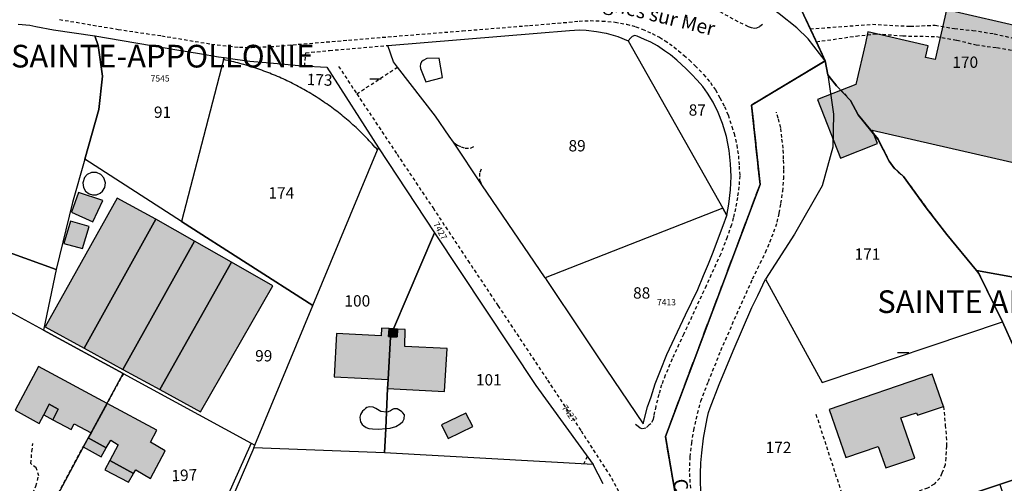
# Model space of a CAD drawing. Units: metres. Extents: x 1033175 to 1037121, y 6297074 to 6302578.
# Drawn here: x 1034300 to 1034474, y 6299959 to 6300041 of the extents above; entities that cross this region are included whole.
import ezdxf
from ezdxf.enums import TextEntityAlignment as Align

# ---------------------------------------------------------------- set-up
doc = ezdxf.new("R2010")
doc.units = ezdxf.units.M
doc.linetypes.add('TOPO1', pattern=[1, 0.6, -0.4])
doc.linetypes.add('TOPO2', pattern=[2.4, 2, -0.4])
doc.layers.get('0').update_dxf_attribs({"color": 255, "linetype": 'CONTINUOUS'})
for name, color, linetype in [('ig_cad_bati_dur', 152, 'CONTINUOUS'), ('ig_cad_bati_dur_hach', 24, 'CONTINUOUS'), ('ig_cad_bati_leger', 215, 'CONTINUOUS'), ('ig_cad_bati_leger_hach', 243, 'CONTINUOUS'), ('ig_cad_detail_lineaire', 252, 'TOPO1'), ('ig_cad_lieudit', 7, 'ByLayer'), ('ig_cad_lieudit_texte', 210, 'CONTINUOUS'), ('ig_cad_mitoyennete', 230, 'CONTINUOUS'), ('ig_cad_nom_voie', 8, 'CONTINUOUS'), ('ig_cad_numero_voie', 40, 'CONTINUOUS'), ('ig_cad_parcel', 3, 'CONTINUOUS'), ('ig_cad_parcel_num', 3, 'CONTINUOUS'), ('ig_cad_piscine_etang_bassin', 4, 'CONTINUOUS'), ('ig_cad_section', 20, 'TOPO2')]:
    doc.layers.add(name, color=color, linetype=linetype)
doc.styles.add('Times New Roman', font='times.ttf')

# ---------------------------------------------------------------- blocks, each defined once
blk = doc.blocks.new('MUR_NON_MIT')
blk.add_line((-1, 0.5), (1, 0.5))

msp = doc.modelspace()

# ---------------------------------------------------------------- hatches: boundary and pattern name
at = {"layer": 'ig_cad_bati_dur_hach'}
for points in [[(1034523.96, 6300011.52), (1034526.09, 6300020.78), (1034505.03, 6300025.61), (1034504.57, 6300023.66), (1034490.44, 6300026.91), (1034492.45, 6300035.68), (1034463.89, 6300042.23), (1034461.87, 6300033.47), (1034460.17, 6300033.85), (1034460.63, 6300035.9), (1034450.02, 6300038.34), (1034449.56, 6300036.39), (1034447.89, 6300029.08), (1034445.18, 6300028.02), (1034441.09, 6300026.4), (1034445.17, 6300016.07), (1034451.69, 6300018.65), (1034450.73, 6300021.04), (1034503.36, 6300008.95), (1034505.49, 6300018.22), (1034509.19, 6300017.37), (1034508.65, 6300015.03)], [(1034365.55, 6299985.99), (1034364.2, 6299986.05), (1034364.13, 6299984.74), (1034356.26, 6299985.13), (1034355.87, 6299977.52), (1034365.39, 6299977.04), (1034365.79, 6299984.57), (1034365.47, 6299984.59)], [(1034367.05, 6299985.92), (1034366.97, 6299984.52), (1034365.79, 6299984.57), (1034365.39, 6299977.04), (1034365.3, 6299975.44), (1034375.31, 6299974.89), (1034375.78, 6299982.49), (1034368.34, 6299982.84), (1034368.41, 6299985.84)], [(1034315.84, 6299972.78), (1034303.7, 6299979.3), (1034299.6, 6299971.59), (1034303.83, 6299969.23), (1034304.63, 6299970.77), (1034305.62, 6299972.65), (1034307.19, 6299971.79), (1034306.22, 6299969.93), (1034309.48, 6299968.21), (1034310.02, 6299969.2), (1034313, 6299967.64)], [(1034443.2, 6299971.72), (1034446.12, 6299963.28), (1034451.84, 6299965.18), (1034453.16, 6299961.41), (1034458.28, 6299963.17), (1034455.81, 6299970.24), (1034458.57, 6299971.15), (1034458.73, 6299970.72), (1034463.35, 6299972.24), (1034461.36, 6299977.98)], [(1034315.84, 6299972.78), (1034313, 6299967.64), (1034312.46, 6299966.7), (1034315.65, 6299964.95), (1034316.46, 6299966.29), (1034317.77, 6299965.51), (1034316.29, 6299962.73), (1034320.5, 6299960.46), (1034320.86, 6299961.1), (1034323.5, 6299959.58), (1034326.08, 6299964.46), (1034323.47, 6299965.94), (1034324.61, 6299968.11)], [(1034375.97, 6299966.61), (1034380.32, 6299968.73), (1034379.11, 6299971.11), (1034374.78, 6299969.05)]]:
    msp.add_hatch(color=256, dxfattribs=at).paths.add_polyline_path(points)
at = {"layer": 'ig_cad_bati_leger_hach'}
for points in [[(1034309.54, 6300006.52), (1034313.31, 6300004.83), (1034315.06, 6300008.62), (1034310.76, 6300010)], [(1034324.43, 6300005.28), (1034317.6, 6300008.99), (1034304.92, 6299986.29), (1034311.8, 6299982.56)], [(1034312.63, 6300003.99), (1034309.36, 6300004.95), (1034308.17, 6300001.01), (1034311.45, 6300000.14)], [(1034324.43, 6300005.28), (1034311.8, 6299982.56), (1034318.62, 6299978.8), (1034331.22, 6300001.42)], [(1034331.22, 6300001.42), (1034318.62, 6299978.8), (1034325.11, 6299975.24), (1034337.74, 6299997.72)], [(1034337.74, 6299997.72), (1034325.11, 6299975.24), (1034332.3, 6299971.3), (1034345.04, 6299993.55)], [(1034365.79, 6299984.57), (1034366.36, 6299985.95), (1034365.55, 6299985.99), (1034365.47, 6299984.59)], [(1034367.05, 6299985.92), (1034366.36, 6299985.95), (1034365.79, 6299984.57), (1034366.97, 6299984.52)], [(1034304.63, 6299970.77), (1034306.22, 6299969.93), (1034307.19, 6299971.79), (1034305.62, 6299972.65)], [(1034315.65, 6299964.95), (1034312.46, 6299966.7), (1034311.58, 6299965.15), (1034314.76, 6299963.38)], [(1034320.5, 6299960.46), (1034316.29, 6299962.73), (1034315.42, 6299961.11), (1034319.6, 6299958.9)]]:
    msp.add_hatch(color=256, dxfattribs=at).paths.add_polyline_path(points)

# ---------------------------------------------------------------- linework, layer by layer
at = {"layer": 'ig_cad_bati_dur'}
for points in [[(1034523.96, 6300011.52), (1034526.09, 6300020.78), (1034505.03, 6300025.61), (1034504.57, 6300023.66), (1034490.44, 6300026.91), (1034492.45, 6300035.68), (1034463.89, 6300042.23), (1034461.87, 6300033.47), (1034460.17, 6300033.85), (1034460.63, 6300035.9), (1034450.02, 6300038.34), (1034449.56, 6300036.39), (1034447.89, 6300029.08), (1034445.18, 6300028.02), (1034441.09, 6300026.4), (1034445.17, 6300016.07), (1034451.69, 6300018.65), (1034450.73, 6300021.04), (1034503.36, 6300008.95), (1034505.49, 6300018.22), (1034509.19, 6300017.37), (1034508.65, 6300015.03)], [(1034365.55, 6299985.99), (1034364.2, 6299986.05), (1034364.13, 6299984.74), (1034356.26, 6299985.13), (1034355.87, 6299977.52), (1034365.39, 6299977.04), (1034365.79, 6299984.57), (1034365.47, 6299984.59)], [(1034367.05, 6299985.92), (1034366.97, 6299984.52), (1034365.79, 6299984.57), (1034365.39, 6299977.04), (1034365.3, 6299975.44), (1034375.31, 6299974.89), (1034375.78, 6299982.49), (1034368.34, 6299982.84), (1034368.41, 6299985.84)], [(1034315.84, 6299972.78), (1034303.7, 6299979.3), (1034299.6, 6299971.59), (1034303.83, 6299969.23), (1034304.63, 6299970.77), (1034305.62, 6299972.65), (1034307.19, 6299971.79), (1034306.22, 6299969.93), (1034309.48, 6299968.21), (1034310.02, 6299969.2), (1034313, 6299967.64)], [(1034443.2, 6299971.72), (1034446.12, 6299963.28), (1034451.84, 6299965.18), (1034453.16, 6299961.41), (1034458.28, 6299963.17), (1034455.81, 6299970.24), (1034458.57, 6299971.15), (1034458.73, 6299970.72), (1034463.35, 6299972.24), (1034461.36, 6299977.98)], [(1034315.84, 6299972.78), (1034313, 6299967.64), (1034312.46, 6299966.7), (1034315.65, 6299964.95), (1034316.46, 6299966.29), (1034317.77, 6299965.51), (1034316.29, 6299962.73), (1034320.5, 6299960.46), (1034320.86, 6299961.1), (1034323.5, 6299959.58), (1034326.08, 6299964.46), (1034323.47, 6299965.94), (1034324.61, 6299968.11)], [(1034375.97, 6299966.61), (1034380.32, 6299968.73), (1034379.11, 6299971.11), (1034374.78, 6299969.05)]]:
    msp.add_lwpolyline(points, close=True, dxfattribs=at)
at = {"layer": 'ig_cad_bati_leger'}
for points in [[(1034309.54, 6300006.52), (1034313.31, 6300004.83), (1034315.06, 6300008.62), (1034310.76, 6300010)], [(1034324.43, 6300005.28), (1034317.6, 6300008.99), (1034304.92, 6299986.29), (1034311.8, 6299982.56)], [(1034312.63, 6300003.99), (1034309.36, 6300004.95), (1034308.17, 6300001.01), (1034311.45, 6300000.14)], [(1034324.43, 6300005.28), (1034311.8, 6299982.56), (1034318.62, 6299978.8), (1034331.22, 6300001.42)], [(1034331.22, 6300001.42), (1034318.62, 6299978.8), (1034325.11, 6299975.24), (1034337.74, 6299997.72)], [(1034337.74, 6299997.72), (1034325.11, 6299975.24), (1034332.3, 6299971.3), (1034345.04, 6299993.55)], [(1034365.79, 6299984.57), (1034366.36, 6299985.95), (1034365.55, 6299985.99), (1034365.47, 6299984.59)], [(1034367.05, 6299985.92), (1034366.36, 6299985.95), (1034365.79, 6299984.57), (1034366.97, 6299984.52)], [(1034304.63, 6299970.77), (1034306.22, 6299969.93), (1034307.19, 6299971.79), (1034305.62, 6299972.65)], [(1034315.65, 6299964.95), (1034312.46, 6299966.7), (1034311.58, 6299965.15), (1034314.76, 6299963.38)], [(1034320.5, 6299960.46), (1034316.29, 6299962.73), (1034315.42, 6299961.11), (1034319.6, 6299958.9)]]:
    msp.add_lwpolyline(points, close=True, dxfattribs=at)
at = {"layer": 'ig_cad_detail_lineaire'}
for points in [[(1034431.43, 6300039.66), (1034430.86, 6300039.24), (1034430.35, 6300039.02), (1034430.03, 6300038.96), (1034429.49, 6300039.05), (1034428.93, 6300039.25), (1034427.1, 6300040.14), (1034419.79, 6300044.13), (1034415.95, 6300046.33)], [(1034437.88, 6300043.09), (1034442.49, 6300033.24), (1034442.92, 6300030.8), (1034444.46, 6300028.83), (1034446.94, 6300026.27), (1034448.26, 6300023.74), (1034451.78, 6300019.43), (1034453.76, 6300015.56), (1034454.61, 6300014.34), (1034456.26, 6300012.85), (1034460.3, 6300007.33), (1034463.91, 6300002.6), (1034469.16, 6299996.24), (1034469.59, 6299995.71), (1034473.73, 6299987.17), (1034475.82, 6299982.63)], [(1034307.41, 6300040.54), (1034317.76, 6300038.79), (1034325.45, 6300037.66), (1034334.24, 6300036.19), (1034337.32, 6300035.81), (1034339.18, 6300035.64), (1034341.3, 6300035.61), (1034344.62, 6300035.75), (1034349.5, 6300036.16), (1034358.38, 6300036.89), (1034366.35, 6300037.56), (1034378.5, 6300038.53), (1034390.3, 6300039.48), (1034397.28, 6300040.07), (1034399.08, 6300040.25), (1034401, 6300040.34), (1034403.13, 6300040.27), (1034405.4, 6300040.08), (1034407.42, 6300039.72), (1034409.06, 6300039.27), (1034410.21, 6300038.82), (1034411.97, 6300038.05), (1034413.24, 6300037.4), (1034414.23, 6300036.8), (1034414.99, 6300036.27), (1034415.79, 6300035.71), (1034416.61, 6300035.02), (1034417.58, 6300034.2), (1034418.54, 6300033.38), (1034419.54, 6300032.37), (1034421.01, 6300030.84), (1034422.22, 6300029.4), (1034423.11, 6300028.11), (1034423.9, 6300026.7), (1034424.69, 6300025.19), (1034425.35, 6300023.69), (1034426.02, 6300021.65), (1034426.41, 6300020.41), (1034426.89, 6300018.4), (1034427.16, 6300016.5), (1034427.29, 6300014.67), (1034427.4, 6300012.98), (1034427.24, 6300011), (1034426.98, 6300009.11), (1034426.66, 6300007.2), (1034426.25, 6300005.53), (1034425.94, 6300004.3), (1034425.17, 6300002.13), (1034424.04, 6299999.17), (1034421.47, 6299993.55), (1034417.52, 6299985.05), (1034415.48, 6299980.64), (1034414.27, 6299977.78), (1034413.62, 6299976.07), (1034413.12, 6299974.37), (1034412.59, 6299972.27), (1034412.24, 6299970.62), (1034412.11, 6299969.98), (1034411.74, 6299969.22), (1034411.38, 6299968.94), (1034410.81, 6299968.44), (1034410.22, 6299968.32), (1034409.84, 6299968.45), (1034409.49, 6299968.7), (1034408.91, 6299969.19)], [(1034439.84, 6300038.88), (1034450.82, 6300039.69), (1034457.48, 6300039.34), (1034461.88, 6300039.54), (1034465.29, 6300038.94), (1034468.53, 6300038.61), (1034472.29, 6300038.02), (1034478.56, 6300036.58), (1034490.63, 6300033.62), (1034497.61, 6300032.15), (1034502.03, 6300031.09)], [(1034440.91, 6300036.6), (1034447.92, 6300037.62), (1034451.57, 6300038.02), (1034456.18, 6300037.64), (1034462.08, 6300037.54), (1034465.72, 6300036.9), (1034469.08, 6300036.06), (1034472.77, 6300035.58), (1034476.66, 6300034.88), (1034480.95, 6300033.83), (1034487.88, 6300032.09), (1034497.85, 6300029.6), (1034501.59, 6300028.62)], [(1034350.68, 6300032.32), (1034350.84, 6300034.67), (1034355.05, 6300035.07), (1034365.34, 6300035.97)], [(1034356.64, 6300032.27), (1034359.86, 6300027.41), (1034367.05, 6300032.15)], [(1034359.86, 6300027.41), (1034366.95, 6300016.76), (1034373.3, 6300007.28), (1034379.45, 6299998.01), (1034384.76, 6299990.05), (1034393.5, 6299976.89), (1034399.41, 6299967.96), (1034404.78, 6299959.62), (1034408.36, 6299952.82), (1034413.71, 6299943.13), (1034415.04, 6299940.78), (1034415.71, 6299938.97), (1034416.05, 6299937.49), (1034416, 6299936.91), (1034415.68, 6299936.5), (1034415.29, 6299936.12), (1034414.3, 6299935.6), (1034413.6, 6299935.4)], [(1034418.75, 6299957.84), (1034418.56, 6299960.77), (1034418.65, 6299963.38), (1034418.93, 6299965.81), (1034419.29, 6299968.09), (1034419.96, 6299971.03), (1034420.55, 6299973.21), (1034421.87, 6299976.65), (1034424.09, 6299982.15), (1034426.88, 6299988.57), (1034429.67, 6299994.78), (1034431.02, 6299997.53), (1034431.96, 6299999.45), (1034432.7, 6300001.27), (1034433.43, 6300003.05), (1034434, 6300004.77), (1034434.36, 6300006.38), (1034434.67, 6300008.08), (1034434.99, 6300010.23), (1034435.14, 6300012.34), (1034435.17, 6300012.42), (1034435.18, 6300014.11), (1034435.13, 6300015.92), (1034435.06, 6300017.84), (1034434.81, 6300019.71), (1034434.62, 6300021.44), (1034434.19, 6300023.12), (1034433.88, 6300024.19)], [(1034376.93, 6300018.87), (1034377.3, 6300018.57), (1034377.63, 6300018.37), (1034378.25, 6300018.07), (1034378.97, 6300017.84), (1034379.94, 6300017.86), (1034380.55, 6300018.18)], [(1034381.78, 6300014.11), (1034381.52, 6300013.42), (1034381.5, 6300012.19), (1034381.9, 6300011.38)], [(1034318.68, 6299978.05), (1034315.84, 6299972.78)], [(1034463.35, 6299972.24), (1034463.65, 6299968.96), (1034463.82, 6299966.92), (1034463.88, 6299965.29), (1034463.73, 6299963.19), (1034463.63, 6299961.94), (1034463.07, 6299960.47), (1034462.69, 6299959.62), (1034461.71, 6299958.55), (1034460.54, 6299957.86), (1034457.74, 6299956.9), (1034426.33, 6299946.24)], [(1034440.84, 6299970.89), (1034445.71, 6299955.95), (1034443.69, 6299955.27), (1034435.5, 6299952.52), (1034424.87, 6299949.5)], [(1034301.25, 6299954.18), (1034302.29, 6299956.09), (1034303.25, 6299958.22), (1034303.75, 6299960), (1034303.32, 6299961.41), (1034302.36, 6299962.21), (1034302.56, 6299964.33), (1034302.73, 6299965.74)], [(1034304.87, 6299952.61), (1034311.58, 6299965.15)], [(1034400.5, 6299963.44), (1034399.83, 6299962.09)]]:
    msp.add_lwpolyline(points, dxfattribs=at)
at = {"layer": 'ig_cad_lieudit'}
for points in [[(1034437.87, 6300043.09), (1034442.49, 6300033.24), (1034429.5, 6300025.43), (1034430.98, 6300011.41), (1034414.28, 6299966.97), (1034418.62, 6299941.82), (1034420.37, 6299931.69), (1034349.65, 6299936.69), (1034349.51, 6299939.61), (1034345.3, 6299940.01), (1034341.82, 6299940.21), (1034339.12, 6299940.7), (1034335.89, 6299941.15), (1034333.17, 6299941.77), (1034331.81, 6299942.1), (1034330.77, 6299942.39), (1034324.41, 6299944.48), (1034316.34, 6299947.64), (1034296.97, 6299956.03)], [(1034475.82, 6299982.63), (1034473.73, 6299987.17), (1034469.59, 6299995.71), (1034469.16, 6299996.24), (1034463.91, 6300002.6), (1034460.3, 6300007.33), (1034456.26, 6300012.85), (1034454.61, 6300014.34), (1034453.76, 6300015.56), (1034451.78, 6300019.43), (1034448.26, 6300023.74), (1034446.94, 6300026.27), (1034444.46, 6300028.83), (1034442.92, 6300030.8), (1034442.49, 6300033.24), (1034437.88, 6300043.09)], [(1034484.11, 6299962.13), (1034425.99, 6299942.7), (1034418.62, 6299941.82), (1034414.28, 6299966.97), (1034430.98, 6300011.41), (1034429.5, 6300025.43), (1034442.49, 6300033.24), (1034442.93, 6300030.79), (1034444.47, 6300028.83), (1034446.94, 6300026.27), (1034448.26, 6300023.74), (1034451.79, 6300019.43), (1034453.76, 6300015.56), (1034454.61, 6300014.33), (1034456.26, 6300012.85), (1034460.3, 6300007.33), (1034463.92, 6300002.6), (1034469.16, 6299996.24), (1034469.59, 6299995.71), (1034473.73, 6299987.17), (1034475.81, 6299982.63)], [(1034464.68, 6299816.87), (1034464.68, 6299820.12), (1034460.66, 6299826.64), (1034460.17, 6299829.27), (1034458.21, 6299834.38), (1034455.16, 6299842.4), (1034451.82, 6299856.9), (1034446.41, 6299871.64), (1034445.8, 6299873.29), (1034444.37, 6299877.16), (1034443.83, 6299878.84), (1034437.06, 6299900.15), (1034435.72, 6299904.29), (1034429.28, 6299923.98), (1034427.51, 6299929.94), (1034426, 6299942.7), (1034484.1, 6299962.13)]]:
    msp.add_lwpolyline(points, dxfattribs=at)
at = {"layer": 'ig_cad_parcel'}
for points in [[(1034480.58, 6299994.17), (1034469.16, 6299996.23), (1034463.92, 6300002.6), (1034460.31, 6300007.33), (1034456.27, 6300012.86), (1034454.61, 6300014.33), (1034453.76, 6300015.56), (1034451.79, 6300019.43), (1034448.27, 6300023.74), (1034446.95, 6300026.27), (1034444.47, 6300028.83), (1034442.93, 6300030.79), (1034442.49, 6300033.24), (1034437.88, 6300043.09), (1034435.72, 6300050.21), (1034444.17, 6300049.8), (1034449.07, 6300048.69), (1034451.38, 6300053.47), (1034452.05, 6300055.04), (1034455.24, 6300062.5), (1034492.24, 6300050.38)], [(1034433.47, 6300055.78), (1034435.17, 6300052.66), (1034435.72, 6300050.21), (1034437.88, 6300043.09), (1034442.49, 6300033.24), (1034439.46, 6300037.13), (1034437.45, 6300039.06), (1034434.37, 6300041.54), (1034432.92, 6300042.61), (1034430.85, 6300043.95), (1034428.87, 6300044.83), (1034426.67, 6300045.29), (1034423.13, 6300045.9), (1034419.54, 6300045.95), (1034415.95, 6300046.33)], [(1034407.71, 6300036.8), (1034424.42, 6300007.25), (1034393.06, 6299994.95), (1034381.9, 6300011.38), (1034376.93, 6300018.87), (1034376.14, 6300019.94), (1034373.74, 6300023.46), (1034367.05, 6300032.15), (1034366.35, 6300033.08), (1034365.34, 6300035.97), (1034391.65, 6300038.1), (1034397.36, 6300038.61), (1034399.15, 6300038.73), (1034400.29, 6300038.63), (1034402.15, 6300038.43), (1034403.82, 6300038.15), (1034405.91, 6300037.56)], [(1034336.48, 6300033.84), (1034336.36, 6300033.45), (1034328.95, 6300004.92), (1034311.89, 6300015.88), (1034314.37, 6300024.65), (1034315.02, 6300030.55), (1034314.24, 6300035.95), (1034313.68, 6300037.63), (1034328.49, 6300035.15), (1034332.1, 6300034.52), (1034335.45, 6300033.97)], [(1034407.71, 6300036.8), (1034424.42, 6300007.25), (1034425.14, 6300005.94), (1034425.5, 6300007.96), (1034425.76, 6300010.51), (1034425.91, 6300012.83), (1034425.8, 6300015.08), (1034425.56, 6300017.4), (1034425.06, 6300019.92), (1034424.38, 6300022.18), (1034423.59, 6300024.14), (1034422.7, 6300025.94), (1034421.73, 6300027.55), (1034420.91, 6300028.73), (1034419.92, 6300029.84), (1034418.87, 6300030.92), (1034417.94, 6300031.84), (1034416.33, 6300033.37), (1034415.17, 6300034.31), (1034414.12, 6300035.01), (1034412.88, 6300035.87), (1034411.72, 6300036.55), (1034410.61, 6300036.99), (1034409.32, 6300037.58), (1034408.9, 6300037.69), (1034408.41, 6300037.53), (1034408.2, 6300037.28)], [(1034363.51, 6300017.52), (1034363.31, 6300017.76), (1034363.06, 6300018.03), (1034362.81, 6300018.32), (1034362.56, 6300018.59), (1034362.32, 6300018.86), (1034362.06, 6300019.13), (1034361.81, 6300019.4), (1034361.55, 6300019.67), (1034361.3, 6300019.93), (1034361.04, 6300020.19), (1034360.78, 6300020.45), (1034360.51, 6300020.71), (1034360.25, 6300020.97), (1034359.99, 6300021.23), (1034359.72, 6300021.47), (1034359.44, 6300021.72), (1034359.17, 6300021.97), (1034358.88, 6300022.22), (1034358.62, 6300022.46), (1034358.34, 6300022.7), (1034358.05, 6300022.94), (1034357.77, 6300023.18), (1034357.48, 6300023.42), (1034357.21, 6300023.65), (1034356.92, 6300023.88), (1034356.63, 6300024.11), (1034356.33, 6300024.34), (1034356.04, 6300024.56), (1034355.74, 6300024.78), (1034355.46, 6300025.01), (1034355.16, 6300025.22), (1034354.86, 6300025.43), (1034354.55, 6300025.64), (1034354.24, 6300025.86), (1034353.93, 6300026.06), (1034353.64, 6300026.27), (1034353.33, 6300026.47), (1034353.02, 6300026.68), (1034352.71, 6300026.88), (1034352.39, 6300027.07), (1034352.08, 6300027.26), (1034351.77, 6300027.46), (1034351.45, 6300027.65), (1034351.13, 6300027.84), (1034350.81, 6300028.02), (1034350.49, 6300028.21), (1034350.17, 6300028.39), (1034349.84, 6300028.55), (1034349.53, 6300028.72), (1034349.2, 6300028.9), (1034348.87, 6300029.07), (1034348.54, 6300029.24), (1034348.21, 6300029.4), (1034347.87, 6300029.57), (1034347.54, 6300029.73), (1034347.21, 6300029.88), (1034346.88, 6300030.04), (1034346.54, 6300030.19), (1034346.2, 6300030.34), (1034345.86, 6300030.49), (1034345.52, 6300030.64), (1034345.18, 6300030.77), (1034344.84, 6300030.91), (1034344.5, 6300031.04), (1034344.16, 6300031.18), (1034343.81, 6300031.31), (1034343.47, 6300031.44), (1034343.12, 6300031.57), (1034342.77, 6300031.69), (1034342.42, 6300031.81), (1034342.07, 6300031.93), (1034341.72, 6300032.05), (1034341.37, 6300032.16), (1034341.01, 6300032.27), (1034340.67, 6300032.38), (1034340.32, 6300032.47), (1034339.96, 6300032.57), (1034339.61, 6300032.67), (1034339.24, 6300032.78), (1034338.88, 6300032.87), (1034338.52, 6300032.96), (1034338.17, 6300033.05), (1034337.81, 6300033.13), (1034337.45, 6300033.22), (1034337.09, 6300033.3), (1034336.72, 6300033.38), (1034336.36, 6300033.45), (1034328.95, 6300004.92), (1034352.11, 6299990.07)], [(1034336.36, 6300033.45), (1034336.48, 6300033.84), (1034338.4, 6300033.55), (1034341.02, 6300033.21), (1034343.85, 6300032.94), (1034347.19, 6300032.65), (1034350.17, 6300032.35), (1034354.58, 6300032.13), (1034363.66, 6300017.88), (1034363.51, 6300017.52), (1034363.31, 6300017.76), (1034363.06, 6300018.03), (1034362.81, 6300018.32), (1034362.56, 6300018.59), (1034362.32, 6300018.86), (1034362.06, 6300019.13), (1034361.81, 6300019.4), (1034361.55, 6300019.67), (1034361.3, 6300019.93), (1034361.04, 6300020.19), (1034360.78, 6300020.45), (1034360.51, 6300020.71), (1034360.25, 6300020.97), (1034359.99, 6300021.23), (1034359.72, 6300021.47), (1034359.44, 6300021.72), (1034359.17, 6300021.97), (1034358.88, 6300022.22), (1034358.62, 6300022.46), (1034358.34, 6300022.7), (1034358.05, 6300022.94), (1034357.77, 6300023.18), (1034357.48, 6300023.42), (1034357.21, 6300023.65), (1034356.92, 6300023.88), (1034356.63, 6300024.11), (1034356.33, 6300024.34), (1034356.04, 6300024.56), (1034355.74, 6300024.78), (1034355.46, 6300025.01), (1034355.16, 6300025.22), (1034354.86, 6300025.43), (1034354.55, 6300025.64), (1034354.24, 6300025.86), (1034353.93, 6300026.06), (1034353.64, 6300026.27), (1034353.33, 6300026.47), (1034353.02, 6300026.68), (1034352.71, 6300026.88), (1034352.39, 6300027.07), (1034352.08, 6300027.26), (1034351.77, 6300027.46), (1034351.45, 6300027.65), (1034351.13, 6300027.84), (1034350.81, 6300028.02), (1034350.49, 6300028.21), (1034350.17, 6300028.39), (1034349.84, 6300028.55), (1034349.53, 6300028.72), (1034349.2, 6300028.9), (1034348.87, 6300029.07), (1034348.54, 6300029.24), (1034348.21, 6300029.4), (1034347.87, 6300029.57), (1034347.54, 6300029.73), (1034347.21, 6300029.88), (1034346.88, 6300030.04), (1034346.54, 6300030.19), (1034346.2, 6300030.34), (1034345.86, 6300030.49), (1034345.52, 6300030.64), (1034345.18, 6300030.77), (1034344.84, 6300030.91), (1034344.5, 6300031.04), (1034344.16, 6300031.18), (1034343.81, 6300031.31), (1034343.47, 6300031.44), (1034343.12, 6300031.57), (1034342.77, 6300031.69), (1034342.42, 6300031.81), (1034342.07, 6300031.93), (1034341.72, 6300032.05), (1034341.37, 6300032.16), (1034341.01, 6300032.27), (1034340.67, 6300032.38), (1034340.32, 6300032.47), (1034339.96, 6300032.57), (1034339.61, 6300032.67), (1034339.24, 6300032.78), (1034338.88, 6300032.87), (1034338.52, 6300032.96), (1034338.17, 6300033.05), (1034337.81, 6300033.13), (1034337.45, 6300033.22), (1034337.09, 6300033.3), (1034336.72, 6300033.38)], [(1034431.92, 6299994.74), (1034441.91, 6299976.5), (1034473.73, 6299987.18), (1034469.59, 6299995.71), (1034469.16, 6299996.23), (1034463.92, 6300002.6), (1034460.31, 6300007.33), (1034456.27, 6300012.86), (1034454.61, 6300014.33), (1034453.76, 6300015.56), (1034451.79, 6300019.43), (1034448.27, 6300023.74), (1034446.95, 6300026.27), (1034444.47, 6300028.83), (1034442.93, 6300030.79), (1034443.96, 6300023.85), (1034443.81, 6300018.02), (1034441.94, 6300011.21), (1034437.03, 6300002.65)], [(1034363.51, 6300017.52), (1034363.66, 6300017.88), (1034373.59, 6300002.87), (1034366.36, 6299985.95), (1034365.79, 6299984.57), (1034365.39, 6299977.04), (1034365.3, 6299975.44), (1034365.09, 6299971.24), (1034364.95, 6299968.36), (1034364.74, 6299964.09), (1034341.67, 6299964.96), (1034341.87, 6299965.43), (1034352.11, 6299990.07)], [(1034341.87, 6299965.43), (1034352.11, 6299990.07), (1034328.95, 6300004.92), (1034311.89, 6300015.88), (1034309.72, 6300008.25), (1034306.83, 6299996.44), (1034304.58, 6299985.74), (1034318.64, 6299978.07), (1034341.23, 6299965.77)], [(1034424.42, 6300007.25), (1034393.06, 6299994.95), (1034393.49, 6299994.31), (1034399.34, 6299985.6), (1034402.51, 6299980.83), (1034410.35, 6299969.22), (1034411.16, 6299972.22), (1034411.79, 6299973.99), (1034412.47, 6299976.25), (1034413.42, 6299978.59), (1034414.57, 6299981.41), (1034417.85, 6299988.42), (1034420.02, 6299992.9), (1034420.99, 6299995.37), (1034421.87, 6299997.43), (1034422.69, 6299999.47), (1034423.68, 6300002), (1034424.5, 6300004.18), (1034425.14, 6300005.94)], [(1034364.74, 6299964.09), (1034364.95, 6299968.36), (1034365.09, 6299971.24), (1034365.3, 6299975.44), (1034365.39, 6299977.04), (1034365.79, 6299984.57), (1034366.36, 6299985.95), (1034373.59, 6300002.87), (1034391.45, 6299975.97), (1034401.54, 6299962)], [(1034477.35, 6299981.02), (1034475.82, 6299982.63), (1034473.73, 6299987.18), (1034469.59, 6299995.71), (1034469.16, 6299996.23), (1034480.58, 6299994.17), (1034504.42, 6299989.34), (1034502.5, 6299979.18)], [(1034318.64, 6299978.07), (1034304.58, 6299985.74), (1034296.15, 6299990.32), (1034284.14, 6299966.66), (1034288.51, 6299961.48), (1034289.76, 6299960.37), (1034292.65, 6299958.12), (1034296.97, 6299956.04), (1034304.93, 6299952.59), (1034312.44, 6299966.57)], [(1034318.64, 6299978.07), (1034341.23, 6299965.77), (1034330.77, 6299942.39), (1034324.42, 6299944.47), (1034316.34, 6299947.64), (1034304.93, 6299952.59), (1034312.44, 6299966.57)], [(1034478.5, 6299930.09), (1034497.95, 6299937.77), (1034505.83, 6299940.98), (1034490.76, 6299964.36), (1034484.11, 6299962.14), (1034473.28, 6299958.51), (1034480.75, 6299935.96), (1034472.86, 6299933.19), (1034469.81, 6299927.04)]]:
    msp.add_lwpolyline(points, close=True, dxfattribs=at)
for points in [[(1034300.13, 6300039.73), (1034302.17, 6300039.52), (1034303.24, 6300039.31), (1034306.37, 6300038.71), (1034313.68, 6300037.63), (1034314.24, 6300035.95), (1034315.02, 6300030.55), (1034314.37, 6300024.65), (1034311.89, 6300015.88), (1034309.72, 6300008.25), (1034306.83, 6299996.44), (1034261.76, 6300012.71)], [(1034261.76, 6300012.71), (1034306.83, 6299996.44), (1034304.58, 6299985.74), (1034296.15, 6299990.32)], [(1034484.11, 6299962.14), (1034473.28, 6299958.51), (1034459.61, 6299953.94), (1034426, 6299942.7), (1034421.52, 6299950.31), (1034421.28, 6299951.02), (1034420.82, 6299954.15), (1034420.56, 6299956.02), (1034420.47, 6299960.39), (1034420.56, 6299962.32), (1034420.72, 6299964.09), (1034420.98, 6299966.66), (1034421.65, 6299970.12), (1034421.92, 6299971.19), (1034422.19, 6299972.02), (1034423.76, 6299976.14), (1034426.22, 6299982.05), (1034429.56, 6299989.73), (1034430.59, 6299991.87), (1034431.92, 6299994.74), (1034441.91, 6299976.5), (1034473.73, 6299987.18), (1034475.82, 6299982.63)], [(1034403.29, 6299958.6), (1034401.54, 6299962), (1034364.74, 6299964.09), (1034341.67, 6299964.96), (1034331.81, 6299942.1)]]:
    msp.add_lwpolyline(points, dxfattribs=at)
at = {"layer": 'ig_cad_piscine_etang_bassin'}
for points in [[(1034372.04, 6300029.56), (1034375, 6300030.3), (1034374.39, 6300033.74), (1034372.19, 6300033.64), (1034371.58, 6300033.33), (1034371.25, 6300033.05), (1034371.08, 6300032.66), (1034371.05, 6300032.28), (1034371.11, 6300031.91)], [(1034312.03, 6300010.23), (1034312.65, 6300009.77), (1034313.25, 6300009.6), (1034313.93, 6300009.61), (1034314.61, 6300009.9), (1034315.02, 6300010.25), (1034315.41, 6300010.91), (1034315.53, 6300011.71), (1034315.22, 6300012.62), (1034314.7, 6300013.19), (1034313.93, 6300013.53), (1034313.05, 6300013.52), (1034312.28, 6300013.17), (1034311.82, 6300012.64), (1034311.53, 6300011.73), (1034311.64, 6300010.89)], [(1034364.95, 6299968.36), (1034365.09, 6299971.24), (1034364.09, 6299971.36), (1034363.51, 6299971.75), (1034363.2, 6299971.92), (1034362.72, 6299972.15), (1034362.02, 6299972.2), (1034361.61, 6299972.06), (1034361.37, 6299971.9), (1034361.14, 6299971.68), (1034360.87, 6299971.42), (1034360.51, 6299970.84), (1034360.42, 6299970.38), (1034360.43, 6299969.93), (1034360.5, 6299969.53), (1034360.81, 6299969.09), (1034361.11, 6299968.82), (1034361.52, 6299968.58), (1034362, 6299968.39), (1034362.65, 6299968.34), (1034363.77, 6299968.25)], [(1034365.09, 6299971.24), (1034364.95, 6299968.36), (1034365.77, 6299968.42), (1034366.73, 6299968.74), (1034367.52, 6299969.19), (1034367.97, 6299969.61), (1034368.23, 6299970.11), (1034368.29, 6299970.76), (1034367.99, 6299971.15), (1034367.81, 6299971.34), (1034367.57, 6299971.52), (1034366.95, 6299971.87), (1034366.41, 6299971.85), (1034366.17, 6299971.73), (1034365.81, 6299971.52), (1034365.41, 6299971.31)]]:
    msp.add_lwpolyline(points, close=True, dxfattribs=at)
at = {"layer": 'ig_cad_section'}
for points in [[(1034293.36, 6299787.51), (1034304.98, 6299788.82), (1034315.58, 6299790.57), (1034317.02, 6299783.1), (1034322.31, 6299784.16), (1034319.96, 6299804.32), (1034325.19, 6299817.03), (1034321.64, 6299838.85), (1034323.7, 6299856.74), (1034330.86, 6299854.65), (1034333.5, 6299859.68), (1034339.24, 6299890.3), (1034339.49, 6299904.48), (1034349.52, 6299912.45), (1034346.95, 6299925.56), (1034349.66, 6299934.61), (1034349.65, 6299936.69), (1034420.37, 6299931.69), (1034418.62, 6299941.82), (1034414.28, 6299966.97), (1034430.98, 6300011.41), (1034429.5, 6300025.43), (1034442.49, 6300033.24), (1034437.88, 6300043.09)], [(1034437.88, 6300043.09), (1034442.49, 6300033.24), (1034429.5, 6300025.43), (1034430.98, 6300011.41), (1034414.28, 6299966.97), (1034418.62, 6299941.82), (1034420.37, 6299931.69), (1034349.65, 6299936.69), (1034349.66, 6299934.61), (1034346.95, 6299925.56), (1034349.52, 6299912.45), (1034339.49, 6299904.48), (1034339.24, 6299890.3), (1034333.5, 6299859.68), (1034330.86, 6299854.65), (1034323.7, 6299856.74), (1034321.64, 6299838.85), (1034325.19, 6299817.03), (1034319.96, 6299804.32), (1034322.31, 6299784.16), (1034317.02, 6299783.1), (1034315.58, 6299790.57), (1034304.98, 6299788.82), (1034293.36, 6299787.51)]]:
    msp.add_lwpolyline(points, dxfattribs=at)

# ---------------------------------------------------------------- block references
at = {"layer": 'ig_cad_mitoyennete'}
for p in [(1034363.17, 6300029.59), (1034456.22, 6299981.3)]:
    msp.add_blockref('MUR_NON_MIT', p, dxfattribs=at)

# ---------------------------------------------------------------- texts
at = {"layer": 'ig_cad_lieudit_texte', "style": 'Times New Roman'}
for s, p in [('SAINTE-APPOLLONIE', (1034298.87, 6300030.82)), ('SAINTE APPOLONIE', (1034451.66, 6299987.5))]:
    msp.add_text(s, height=4, dxfattribs=at).set_placement(p, align=Align.BOTTOM_LEFT)
at = {"layer": 'ig_cad_nom_voie', "style": 'Times New Roman'}
for s, rotation, p in [('Cagnes sur Mer', 346.3, (1034399.08, 6300042.59)), ('CD', 280.8, (1034414.78, 6299959.11))]:
    msp.add_text(s, height=2.5, rotation=rotation, dxfattribs=at).set_placement(p, align=Align.BOTTOM_LEFT)
at = {"layer": 'ig_cad_numero_voie', "style": 'Times New Roman'}
for s, p in [('7545', (1034323.5, 6300029.25)), ('7413', (1034412.81, 6299989.76))]:
    msp.add_text(s, height=1.1, dxfattribs=at).set_placement(p, align=Align.BOTTOM_LEFT)
for rotation, p in [(299, (1034372.98, 6300004.27)), (306.2, (1034395.67, 6299971.83))]:
    msp.add_text('7427', height=1.1, rotation=rotation, dxfattribs=at).set_placement(p, align=Align.BOTTOM_LEFT)
at = {"layer": 'ig_cad_parcel_num', "style": 'Times New Roman'}
for s, p in [('170', (1034464.9, 6300031.38)), ('87', (1034418.4, 6300022.94)), ('91', (1034324.08, 6300022.56)), ('89', (1034397.2, 6300016.64)), ('174', (1034344.28, 6300008.33)), ('171', (1034447.65, 6299997.51)), ('88', (1034408.59, 6299990.67)), ('100', (1034357.68, 6299989.27)), ('99', (1034341.93, 6299979.58)), ('101', (1034380.87, 6299975.34)), ('172', (1034431.96, 6299963.4))]:
    msp.add_text(s, height=2, dxfattribs=at).set_placement(p, align=Align.BOTTOM_LEFT)
for s, rotation, p in [('173', 357.9, (1034350.97, 6300028.36)), ('197', 2.4, (1034327.24, 6299958.42))]:
    msp.add_text(s, height=2, rotation=rotation, dxfattribs=at).set_placement(p, align=Align.BOTTOM_LEFT)

doc.saveas('drawing.dxf')
